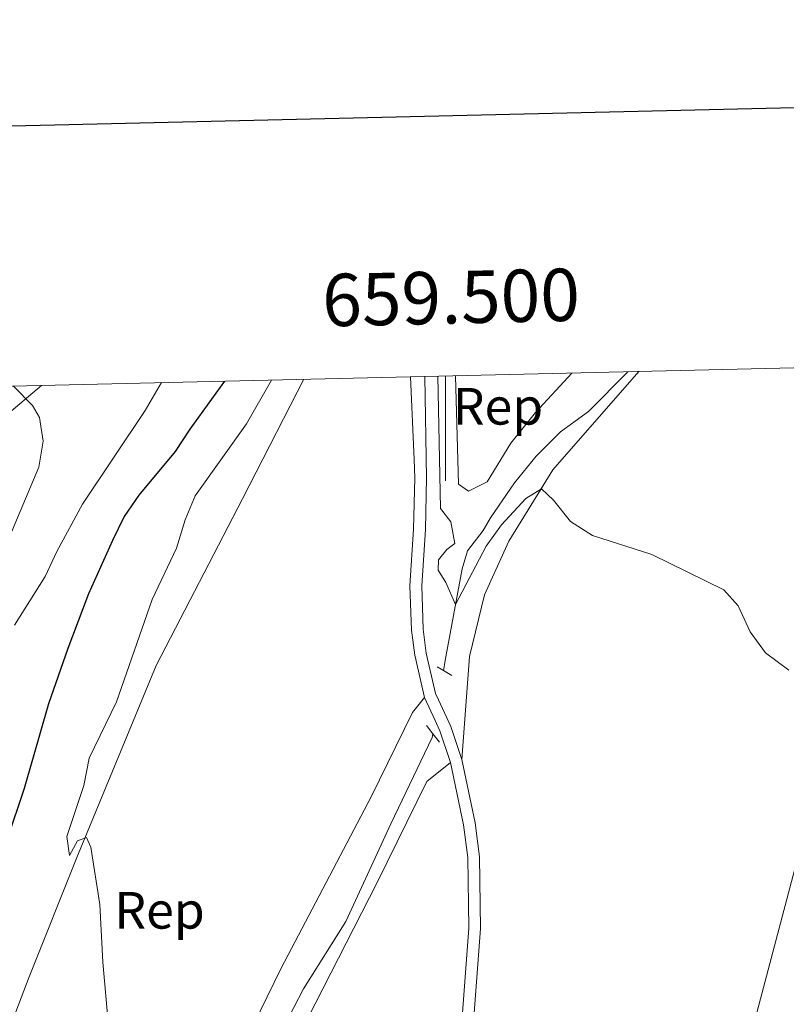
# Model space of a CAD drawing. Units: metres. Extents: x 658000 to 662523, y 723109 to 726181.
# Drawn here: x 659419 to 659565, y 725730 to 725919 of the extents above; entities that cross this region are included whole.
import ezdxf
from ezdxf.enums import TextEntityAlignment as Align

# ---------------------------------------------------------------- set-up
doc = ezdxf.new("R2010")
doc.units = ezdxf.units.M
doc.header["$MEASUREMENT"] = 0
doc.linetypes.add('DGN Style 2', pattern=[49.71071369855832, 29.82642821913499, -19.88428547942333])
doc.linetypes.add('DGN Style 3', pattern=[69.59499917798165, 49.71071369855832, -19.88428547942333])
for name, color, linetype, lineweight in [('Carátula', 7, 'Continuous', 5), ('Elementos auxiliares', 7, 'Continuous', 5), ('Entidades rústicas y varios', 7, 'Continuous', 5), ('Hidrografía', 7, 'Continuous', 5), ('Relieve y altimetría', 7, 'Continuous', 5), ('Viales y ferrocarril', 7, 'Continuous', 5)]:
    doc.layers.add(name, color=color, linetype=linetype, lineweight=lineweight)
doc.styles.add('Style-arial', font='arial.shx', dxfattribs={"bigfont": 'arialbig.shx'})

msp = doc.modelspace()

# ---------------------------------------------------------------- linework, layer by layer
at = {"layer": 'Carátula', "color": 7, "linetype": 'Continuous', "lineweight": 5}
msp.add_line((659500, 725850.46), (659500, 725830.46), dxfattribs=at)
at = {"layer": 'Carátula', "color": 7, "linetype": 'Continuous', "lineweight": 25, "flags": 128}
msp.add_lwpolyline([(658810.1100000001, 725884.1699999999), (658868.1399999999, 723469.8800000001), (662422.0900000001, 723555.29), (662364.1499999999, 725966.5800000001), (658810.1100000001, 725884.1699999999)], dxfattribs=at)
at = {"layer": 'Carátula', "color": 7, "linetype": 'Continuous', "lineweight": 5}
msp.add_3dface([(658068.79, 723108.75), (662522.6000000001, 723212.03), (662453.75, 726181.24), (657999.94, 726077.96)], dxfattribs=at)
at = {"layer": 'Elementos auxiliares', "color": 250, "linetype": 'Continuous', "lineweight": 5}
msp.add_3dface([(658936.0700000001, 723522.6599999999), (658883.03, 725836.1499999999), (662297.81, 725915.3600000001), (662352, 723601.8700000001)], dxfattribs=at)
at = {"layer": 'Entidades rústicas y varios', "color": 92, "linetype": 'Continuous', "lineweight": 5}
for points in [[(659598.1699999999, 725852.74, 787.8100000000001), (659588.3500000001, 725821.9299999999, 789.6), (659584.8800000001, 725804.8600000001, 789.73), (659582.5700000001, 725795.79, 789.73), (659578.76, 725787.4299999999, 790.3100000000001), (659574.54, 725778.03, 790.37), (659567.8300000001, 725760.5900000001, 791.46), (659558.96, 725726.8500000001, 793.57)], [(659501.9099999999, 725850.5, 788.96), (659502.48, 725829.81, 788.8000000000001), (659504.3700000001, 725828.44, 788.73), (659507.9199999999, 725830.23, 788.73), (659512.45, 725837.6300000001, 788.49), (659517.1599999999, 725843.49, 788.26), (659524.1100000001, 725851.02, 787.9300000000001)], [(659503.0900000001, 725777.2, 791.77), (659504.5800000001, 725796.8900000001, 791.26), (659507.4299999999, 725808.6300000001, 791.13), (659512.0800000001, 725818.9299999999, 790.3000000000001), (659520.5, 725832.56, 789.91), (659536.8800000001, 725851.3200000001, 789.09)], [(659472.94, 725849.8400000001, 792.89), (659461.1799999999, 725826.97, 792.95), (659444.73, 725795.1300000001, 794.4300000000001), (659429.5700000001, 725758.44, 795.13), (659420.47, 725735.6200000001, 796.28), (659408.8600000001, 725705.3600000001, 797.5), (659396.98, 725674.6599999999, 798.07), (659384.3300000001, 725651.77, 799.61), (659368.8999999999, 725634.1400000001, 801.47), (659365.0900000001, 725625.78, 801.72), (659364.8700000001, 725622.3700000001, 801.53), (659368.1399999999, 725621.71, 801.59), (659386.0900000001, 725625.06, 800.25), (659400.03, 725629.94, 799.61), (659410.25, 725635.6300000001, 798.33), (659418.7, 725647.94, 797.3100000000001), (659431.3899999999, 725669.06, 796.47), (659444.54, 725689.1499999999, 795.26), (659455.1699999999, 725709.79, 794.11), (659468.6100000001, 725737.28, 793.15), (659485.78, 725770.02, 791.8000000000001), (659493.7, 725786.1499999999, 791.29), (659495.97, 725789.06, 790.91)], [(659500.9299999999, 725776.6200000001, 791.77), (659496.4299999999, 725772.97, 791.9), (659486.95, 725753.7, 792.79), (659467.6799999999, 725716.03, 794.14), (659449.53, 725681.04, 796.3100000000001), (659437.8899999999, 725665.8600000001, 796.83), (659428.1799999999, 725650.1300000001, 797.72), (659423.1100000001, 725632.28, 799.19), (659409.54, 725610.56, 800.99)]]:
    msp.add_polyline3d(points, dxfattribs=at)
at = {"layer": 'Hidrografía', "color": 142, "linetype": 'DGN Style 3', "lineweight": 15}
for points in [[(659499.6100000001, 725794.1799999999, 790.8000000000001), (659500.05, 725796.8, 790.72), (659503.1399999999, 725813.6100000001, 789.38), (659504.1599999999, 725817.05, 789.14), (659507.2, 725820.9299999999, 789.14), (659508.56, 725823.3700000001, 789.14), (659513.1799999999, 725830.0800000001, 788.91), (659517.28, 725835.1400000001, 788.44), (659521.94, 725839.8200000001, 788.37), (659527.3200000001, 725843.6699999999, 788.13), (659534.78, 725851.27, 787.66)], [(659416.69, 725636.27, 798.0500000000001), (659419.04, 725639.3500000001, 797.74), (659422.3500000001, 725645.4099999999, 797.4300000000001), (659424.19, 725651.1300000001, 797.35), (659429.6699999999, 725661.44, 796.96), (659437.81, 725671.3300000001, 795.95), (659443.23, 725676.8800000001, 795.72), (659450.55, 725686.6699999999, 795), (659454.3899999999, 725693.3600000001, 794.77), (659458.19, 725706.45, 794.38), (659464.3700000001, 725717.0800000001, 793.91), (659472.8500000001, 725733.3600000001, 793.37), (659480.9299999999, 725746.21, 792.82), (659489.53, 725764.9099999999, 792.12), (659497.46, 725781.4099999999, 791.19), (659497.5700000001, 725782.0900000001, 791.1700000000001)]]:
    msp.add_polyline3d(points, dxfattribs=at)
at = {"layer": 'Relieve y altimetría', "color": 30, "linetype": 'Continuous', "lineweight": 5, "flags": 128}
for points, elevation in [([(659498.53, 725850.4299999999), (659499.02, 725825.1300000001), (659500.98, 725822.6000000001), (659501.76, 725818.49), (659500.26, 725817.29), (659498.6599999999, 725815.3500000001), (659498.5800000001, 725813.3700000001), (659500.03, 725810.98), (659501.8700000001, 725806.81), (659507.72, 725817.98), (659510.6799999999, 725822.01), (659515.3300000001, 725827.0800000001), (659518.3, 725828.8900000001), (659520.6000000001, 725826.76), (659523.8300000001, 725822.6499999999), (659528.05, 725819.96), (659539.3700000001, 725816.3400000001), (659553.1599999999, 725809.6300000001), (659555.8700000001, 725806.5700000001), (659558.1499999999, 725801.5900000001), (659561.1100000001, 725797.5900000001), (659565.5800000001, 725794.23)], 790), ([(659417.45, 725848.55), (659421.1000000001, 725844.81), (659422.47, 725842.53), (659423.1399999999, 725837.99), (659422.29, 725833.06), (659409.31, 725802.3400000001)], 810), ([(659445.76, 725849.2), (659442.6100000001, 725843.8900000001), (659430.6200000001, 725825.99), (659425.72, 725816.94), (659423.53, 725812.1400000001), (659417.6699999999, 725802.8800000001)], 805), ([(659466.78, 725849.69), (659461.97, 725841.3400000001), (659452.1499999999, 725827.6000000001), (659450.28, 725822.97), (659448.6100000001, 725817.5700000001), (659443.98, 725807.78), (659437.1499999999, 725788.2), (659431.94, 725777.46), (659430.9099999999, 725772.22), (659427.6799999999, 725762.46), (659428.1699999999, 725758.8500000001), (659429.72, 725761.6100000001), (659431.4199999999, 725762.3), (659432.27, 725760.45), (659433.96, 725749.5), (659434.56, 725738.4199999999), (659435.9099999999, 725722.74)], 795)]:
    msp.add_lwpolyline(points, dxfattribs=dict(at, elevation=elevation))
at = {"layer": 'Relieve y altimetría', "color": 30, "linetype": 'Continuous', "lineweight": 25, "elevation": 800, "flags": 128}
msp.add_lwpolyline([(659457.78, 725849.48), (659451.1300000001, 725840.3300000001), (659448.3700000001, 725836.03), (659441.44, 725827.72), (659438.6000000001, 725823.6100000001), (659436.3600000001, 725819.05), (659431.78, 725808.8600000001), (659427.8800000001, 725798.4199999999), (659424.1499999999, 725787.79), (659419.52, 725771.6599999999), (659416.1799999999, 725761.76)], dxfattribs=at)
at = {"layer": 'Viales y ferrocarril', "color": 250, "linetype": 'DGN Style 3', "lineweight": 5}
msp.add_line((659493.3200000001, 725850.3, 790.95), (659493.97, 725834.54, 790.57), dxfattribs=at)
at = {"layer": 'Viales y ferrocarril', "color": 1, "linetype": 'DGN Style 2', "lineweight": 5}
for p, q in [((659498.3600000001, 725794.9099999999, 790.86), (659499.6100000001, 725794.1799999999, 790.86)), ((659499.6100000001, 725794.1799999999, 790.86), (659501.19, 725793.25, 790.86)), ((659496.3600000001, 725783.6599999999, 791.13), (659497.5700000001, 725782.0900000001, 791.13)), ((659497.5700000001, 725782.0900000001, 791.13), (659498.8300000001, 725780.47, 791.13))]:
    msp.add_line(p, q, dxfattribs=at)
at = {"layer": 'Viales y ferrocarril', "color": 250, "linetype": 'Continuous', "lineweight": 5, "extrusion": (0.3679431532464874, 0.2081038992289438, 0.9062618843936566), "elevation": 394414.2627740733, "flags": 128}
msp.add_lwpolyline([(307072.5449797162, -843713.2115988557), (307066.9984908326, -843712.6911557144), (307060.4760582389, -843711.2954218367)], dxfattribs=at)
at = {"layer": 'Viales y ferrocarril', "color": 250, "linetype": 'Continuous', "lineweight": 5}
for points in [[(659496.05, 725850.3700000001, 790.95), (659496.3500000001, 725831.01, 790.48), (659496.1300000001, 725821.1300000001, 790.48), (659495.44, 725810.3400000001, 790.6), (659495.72, 725802.0900000001, 790.79), (659496.31, 725797.5, 790.79), (659498.1000000001, 725789.79, 790.91), (659498.6599999999, 725788.56, 790.96)], [(659503.0900000001, 725777.2, 791.77), (659505.6200000001, 725765.06, 792.4300000000001), (659506.49, 725758.6100000001, 792.7), (659506.6799999999, 725744.8700000001, 793.36), (659503.6100000001, 725704.05, 795.39)]]:
    msp.add_polyline3d(points, dxfattribs=at)
at = {"layer": 'Viales y ferrocarril', "color": 250, "linetype": 'DGN Style 3', "lineweight": 5}
for points in [[(659413.9299999999, 725841.1400000001, 811.08), (659422.81, 725848.6699999999, 809.52)], [(659493.97, 725834.54, 790.57), (659494.1100000001, 725831.02, 790.48), (659493.8999999999, 725821.23, 790.48), (659493.2, 725810.3700000001, 790.6), (659493.49, 725801.9099999999, 790.79), (659494.1100000001, 725797.1000000001, 790.79), (659495.97, 725789.06, 790.91), (659498, 725784.6300000001, 791.1)], [(659498, 725784.6300000001, 791.1), (659498.8999999999, 725782.6799999999, 791.1800000000001), (659500.9299999999, 725776.6200000001, 791.77), (659503.4199999999, 725764.6799999999, 792.4300000000001), (659504.26, 725758.44, 792.7), (659504.44, 725744.94, 793.36), (659501.3800000001, 725704.24, 795.39)]]:
    msp.add_polyline3d(points, dxfattribs=at)

# ---------------------------------------------------------------- texts
at = {"layer": 'Carátula', "color": 7, "linetype": 'Continuous', "lineweight": 5, "style": 'Style-arial'}
msp.add_text('659.500', height=10.00002, rotation=1.328807385213572, dxfattribs=at).set_placement((659501.1474393844, 725860.4926809736), align=Align.CENTER)
at = {"layer": 'Entidades rústicas y varios', "color": 92, "linetype": 'Continuous', "lineweight": 5, "style": 'Style-arial'}
for p in [(659510.0105931922, 725844.68001, 788.59), (659445.370593192, 725748.36001, 794.47)]:
    msp.add_text('Rep', height=7.000020000000001, dxfattribs=at).set_placement(p, align=Align.MIDDLE_CENTER)

doc.saveas('drawing.dxf')
